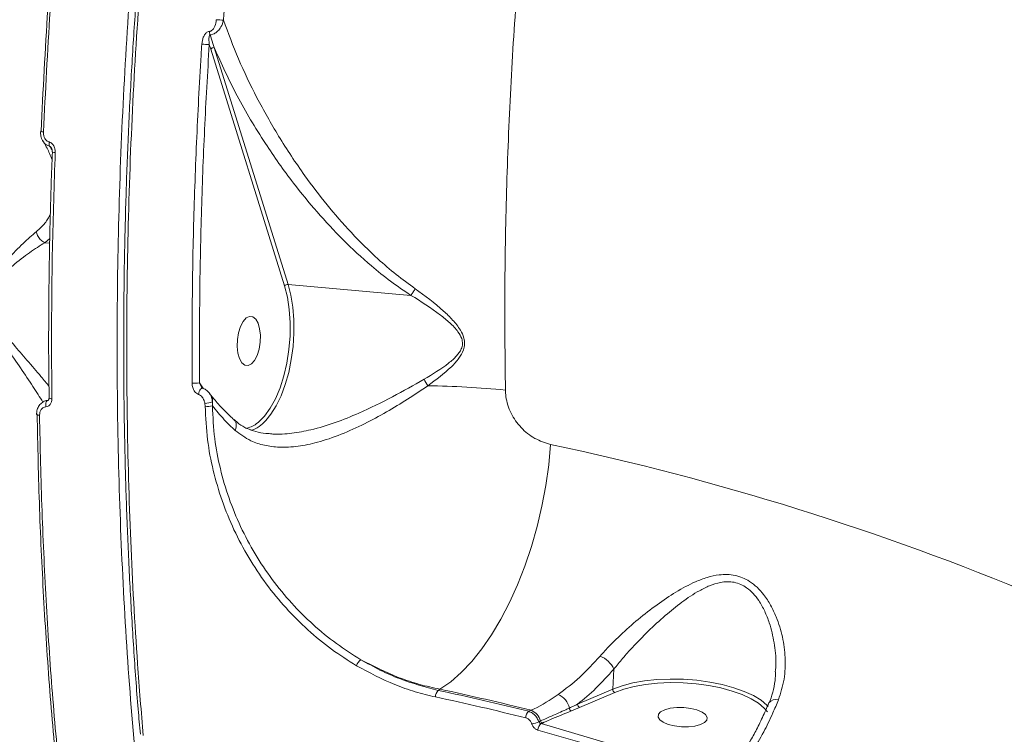
# Model space of a CAD drawing. Units: millimetres. Extents: x -2615 to 9522, y -2070 to 5229.
# Drawn here: x 3883 to 4062, y 3112 to 3242 of the extents above; entities that cross this region are included whole.
import ezdxf

# ---------------------------------------------------------------- set-up
doc = ezdxf.new("R2010")
doc.units = ezdxf.units.MM
doc.layers.add('Осн', color=7, linetype='Continuous', lineweight=100)
doc.styles.add('style1', font='arial.ttf', dxfattribs={"width": 0.8})
doc.dimstyles.new('1-50', dxfattribs={"dimtxt": 400, "dimasz": 200, "dimexe": 100, "dimexo": 0, "dimgap": 200, "dimtad": 1, "dimtxsty": 'style1', "dimcen": 200, "dimclrd": 7, "dimclre": 7, "dimclrt": 7, "dimadec": 1, "dimazin": 2, "dimtfac": 1, "dimtmove": 0, "dimatfit": 2, "dimfxl": 0, "dimlwd": 25, "dimlwe": 18, "dimarcsym": 0})

# ---------------------------------------------------------------- blocks, each defined once
blk = doc.blocks.new('*D256')
at = {"layer": 'Defpoints', "color": 0, "transparency": 16777216}
for p in [(-15.64, 3660.44), (4027.67, 3660.44), (573.73, 601.73)]:
    blk.add_point(p, dxfattribs=at)
at = {"layer": 'Осн', "color": 7, "lineweight": 18, "transparency": 16777216}
for p, q in [((4027.67, 3660.44), (-115.64, 3660.44)), ((573.73, 601.73), (-115.64, 601.73))]:
    blk.add_line(p, q, dxfattribs=at)
at = {"layer": 'Осн', "color": 7, "lineweight": 25, "transparency": 16777216}
blk.add_line((-15.64, 801.73), (-15.64, 3460.44), dxfattribs=at)
at = {"layer": 'Осн', "color": 7, "transparency": 16777216}
for points in [[(-48.98, 3460.44), (17.69, 3460.44), (-15.64, 3660.44)], [(-48.98, 801.73), (17.69, 801.73), (-15.64, 601.73)]]:
    blk.add_solid(points, dxfattribs=at)
at = {"layer": 'Осн', "color": 7, "transparency": 16777216, "insert": (-420.01, 2008.35), "char_height": 400, "attachment_point": 5, "rotation": 90, "style": 'style1'}
blk.add_mtext('3050', dxfattribs=at)

msp = doc.modelspace()

# ---------------------------------------------------------------- linework, layer by layer
at = {"color": 7, "linetype": 'Continuous', "lineweight": 15}
for p, q in [((3917.63, 3237.744), (3917.897, 3236.885)), ((3917.897, 3236.885), (3931.331, 3193.805)), ((3931.975, 3194.081), (3918.541, 3237.161)), ((3887.708, 3201.652), (3888.609, 3202.416)), ((3887.708, 3201.652), (3888.588, 3201.573)), ((3954.316, 3192.075), (3931.975, 3194.081)), ((3916.609, 3175.098), (3915.856, 3176.186)), ((3916.354, 3175.203), (3916.402, 3175.196)), ((3888.474, 3173.423), (3888.475, 3173.429)), ((3916.834, 3172.4), (3916.884, 3171.894)), ((3918.197, 3171.973), (3918.214, 3172.691)), ((3991.262, 3124.076), (3991.073, 3120.436)), ((3959.308, 3120.204), (3959.617, 3120.416)), ((3991.073, 3120.436), (3984.664, 3117.677)), ((3985.025, 3117.077), (3991.435, 3119.835)), ((3976.185, 3116.578), (3975.762, 3116.393)), ((3983.523, 3116.457), (3985.025, 3117.077)), ((3977.912, 3114.645), (3977.584, 3114.503)), ((3978.011, 3114.162), (3978.244, 3114.261)), ((4010.842, 3104.474), (3978.011, 3114.162))]:
    msp.add_line(p, q, dxfattribs=at)
at = {"color": 7, "linetype": 'Continuous', "lineweight": 15, "flags": 128}
for points in [[(3886.928, 3221.923), (3886.929, 3221.928), (3886.955, 3221.943), (3887.015, 3221.956)], [(3931.331, 3193.805), (3931.844, 3191.761), (3932.186, 3189.524), (3932.35, 3187.148), (3932.333, 3184.692), (3932.134, 3182.213), (3931.759, 3179.773), (3931.216, 3177.43), (3930.519, 3175.24), (3929.684, 3173.257), (3928.732, 3171.528), (3927.685, 3170.096), (3926.569, 3168.994), (3926.176, 3168.698)], [(3927.929, 3169.306), (3928.85, 3170.444), (3929.825, 3172.008), (3930.701, 3173.827), (3931.459, 3175.862), (3932.083, 3178.067), (3932.559, 3180.396), (3932.876, 3182.797), (3933.028, 3185.219), (3933.012, 3187.61), (3932.828, 3189.916), (3932.48, 3192.089), (3931.975, 3194.081)], [(3925.544, 3188.188), (3924.952, 3188.258), (3924.35, 3187.967), (3923.787, 3187.336), (3923.307, 3186.419), (3922.95, 3185.288), (3922.745, 3184.036), (3922.708, 3182.764), (3922.842, 3181.575), (3923.137, 3180.566), (3923.568, 3179.818), (3924.101, 3179.391), (3924.693, 3179.321), (3925.295, 3179.613), (3925.858, 3180.244), (3926.338, 3181.161), (3926.695, 3182.292), (3926.9, 3183.544), (3926.937, 3184.816), (3926.803, 3186.004), (3926.508, 3187.014), (3926.077, 3187.762), (3925.544, 3188.188)], [(3915.65, 3174.069), (3915.709, 3174.344), (3915.802, 3174.611), (3915.921, 3174.847), (3916.057, 3175.033), (3916.199, 3175.155), (3916.335, 3175.203), (3916.354, 3175.203)], [(3889.003, 3173.261), (3888.84, 3173.28), (3888.701, 3173.305), (3888.592, 3173.335), (3888.517, 3173.368), (3888.479, 3173.404), (3888.474, 3173.423)], [(3887.889, 3171.792), (3887.867, 3172.034), (3887.874, 3172.272), (3887.91, 3172.492), (3887.972, 3172.681), (3888.057, 3172.828), (3888.16, 3172.925), (3888.274, 3172.966), (3888.277, 3172.966)], [(3886.213, 3170.441), (3886.214, 3170.45), (3886.222, 3170.467)], [(3979.756, 3164.951), (3979.406, 3161.231), (3978.874, 3157.479), (3978.165, 3153.729), (3977.287, 3150.015), (3976.247, 3146.371), (3975.054, 3142.831), (3973.719, 3139.426), (3972.255, 3136.188), (3970.674, 3133.147), (3968.992, 3130.329), (3967.224, 3127.761), (3965.385, 3125.466), (3963.493, 3123.465), (3961.564, 3121.777), (3959.617, 3120.416)], [(4019.329, 3117.25), (4019.106, 3117.492), (4018.038, 3118.396), (4016.659, 3119.242), (4014.999, 3120.013), (4013.092, 3120.691), (4010.982, 3121.262), (4008.715, 3121.713), (4006.34, 3122.033), (4003.909, 3122.217), (4001.476, 3122.26), (3999.093, 3122.162), (3996.814, 3121.923), (3994.687, 3121.55), (3992.759, 3121.051), (3991.073, 3120.436)], [(3991.435, 3119.835), (3993.07, 3120.431), (3994.939, 3120.915), (3997.001, 3121.277), (3999.212, 3121.508), (4001.522, 3121.604), (4003.882, 3121.563), (4006.239, 3121.384), (4008.542, 3121.073), (4010.741, 3120.636), (4012.787, 3120.083), (4014.635, 3119.425), (4016.246, 3118.678), (4017.583, 3117.857), (4018.618, 3116.98), (4019.191, 3116.284)], [(4001.163, 3114.006), (4000.236, 3114.391), (3999.597, 3114.852), (3999.295, 3115.351), (3999.355, 3115.848), (3999.774, 3116.302), (4000.515, 3116.677), (4001.521, 3116.942), (4002.709, 3117.076), (4003.982, 3117.068), (4005.239, 3116.918), (4006.376, 3116.639), (4007.302, 3116.253), (4007.942, 3115.792), (4008.244, 3115.293), (4008.183, 3114.797), (4007.765, 3114.342), (4007.023, 3113.968), (4006.017, 3113.703), (4004.83, 3113.569), (4003.556, 3113.577), (4002.3, 3113.727), (4001.163, 3114.006)]]:
    msp.add_lwpolyline(points, dxfattribs=at)
at = {"color": 7, "linetype": 'Continuous', "lineweight": 15}
for centre, radius, start, end in [((3920.675, 3261.36), 19.194, 264.72419, 268.64371), ((3919.486, 3240.2), 1.844, 182.60497, 202.52699), ((3917.644, 3252.099), 14.355, 264.53642, 269.94476), ((3918.474, 3236.429), 0.735, 84.75135, 141.63943), ((3887.42, 3223.078), 1.255, 246.92266, 271.62712), ((3889.706, 3219.715), 1.237, 166.91698, 203.60368), ((3889.538, 3219.128), 1.051, 243.71841, 273.42051), ((3931.908, 3193.349), 0.735, 84.74118, 141.64063), ((3914.937, 3180.137), 4.056, 263.75153, 283.09411), ((3965.867, 3181.485), 10.275, 207.03003, 214.63355), ((3954.162, 2991.236), 184.439, 84.59945, 88.99005), ((3916.673, 3172.992), 1.57, 348.96297, 36.416), ((3916.002, 3179.771), 7.417, 276.44465, 287.34889), ((3917.289, 3176.07), 4.196, 264.45817, 282.49697), ((3886.659, 3170.939), 0.669, 228.25291, 277.21547), ((3923.512, 3172.311), 4.489, 278.8973, 306.40495), ((3923.115, 3173.499), 6.384, 289.02861, 318.94817), ((3877.001, 2679.952), 495.765, 56.57137, 78.03786), ((3946.622, 3123.941), 2.315, 127.38513, 161.27176), ((3986.942, 3122.012), 4.788, 25.53529, 67.70791), ((3960.349, 3119.056), 1.549, 132.19272, 182.15971), ((3863.327, 2668.312), 461.972, 75.91382, 78.00862), ((3863.582, 2668.144), 462.355, 75.90433, 78.01194), ((3991.695, 3120.401), 0.623, 176.77142, 245.32313), ((3863.047, 2668.168), 460.886, 75.91376, 78.00881), ((3979.694, 3116.157), 3.576, 13.35768, 66.68153), ((4020.752, 3116.964), 1.582, 73.17323, 143.43684), ((3976.784, 3115.206), 1.566, 130.72142, 180.39539), ((3975.086, 3113.858), 2.933, 15.54719, 67.98948), ((3983.797, 3117.018), 0.625, 183.18304, 243.95734), ((3985.285, 3117.642), 0.623, 176.7558, 245.31703), ((3974.566, 3121.237), 7.38, 283.97632, 294.14232), ((3979.052, 3112.928), 1.614, 130.16241, 178.60579), ((3978.481, 3114.803), 0.591, 195.54544, 246.34371)]:
    msp.add_arc(centre, radius, start, end, dxfattribs=at)
for points, knots in [([(4097.931, 3658.958), (4095.773, 3658.215), (4089.914, 3656.199), (4080.358, 3651.829), (4069.304, 3645.524), (4058.326, 3637.936), (4047.475, 3629.126), (4036.801, 3619.124), (4026.34, 3607.955), (4016.113, 3595.613), (4006.133, 3582.141), (3996.429, 3567.592), (3987.045, 3552.035), (3978.025, 3535.54), (3969.401, 3518.152), (3961.196, 3499.881), (3953.415, 3480.775), (3946.078, 3460.901), (3939.219, 3440.352), (3932.87, 3419.224), (3927.128, 3397.843), (3921.989, 3376.258), (3917.427, 3354.53), (3913.387, 3332.453), (3909.884, 3310.123), (3906.936, 3287.636), (3904.525, 3264.769), (3902.692, 3241.548), (3901.455, 3218.015), (3900.835, 3194.532), (3900.835, 3171.206), (3901.454, 3148.149), (3902.698, 3125.433), (3904.576, 3103.105), (3907.072, 3081.193), (3910.175, 3059.763), (3913.864, 3038.909), (3918.137, 3018.748), (3922.632, 3000.538), (3925.897, 2989.366), (3927.355, 2984.379)], [0, 0, 0, 0, 0.0156523, 0.0424896, 0.0694116, 0.0963766, 0.1233416, 0.1502635, 0.1771008, 0.2039382, 0.2308602, 0.2578251, 0.2847902, 0.3117121, 0.3385495, 0.3653869, 0.3923088, 0.4192738, 0.4462388, 0.4731606, 0.499998, 0.5258463, 0.5517701, 0.5777323, 0.6036945, 0.6296183, 0.6554665, 0.682304, 0.7092259, 0.736191, 0.7631561, 0.7900781, 0.8169155, 0.8437529, 0.8706749, 0.89764, 0.9246051, 0.9515271, 0.9783645, 1, 1, 1, 1]), ([(3905.092, 3112.206), (3904.957, 3113.721), (3904.495, 3118.893), (3903.862, 3127.826), (3903.19, 3138.974), (3902.677, 3150.173), (3902.312, 3161.394), (3902.098, 3172.64), (3902.033, 3183.913), (3902.118, 3195.218), (3902.352, 3206.56), (3902.735, 3217.94), (3903.267, 3229.361), (3903.949, 3240.827), (3904.781, 3252.343), (3905.763, 3263.898), (3906.891, 3275.453), (3908.162, 3286.961), (3909.571, 3298.39), (3911.119, 3309.735), (3912.805, 3321.001), (3914.63, 3332.193), (3916.593, 3343.314), (3918.696, 3354.367), (3920.938, 3365.355), (3923.321, 3376.282), (3925.846, 3387.15), (3928.513, 3397.957), (3931.314, 3408.676), (3934.238, 3419.261), (3937.277, 3429.676), (3940.425, 3439.907), (3943.684, 3449.961), (3947.055, 3459.842), (3950.539, 3469.553), (3954.136, 3479.099), (3957.849, 3488.48), (3961.676, 3497.699), (3965.622, 3506.76), (3969.685, 3515.663), (3973.86, 3524.392), (3978.128, 3532.913), (3982.476, 3541.19), (3986.894, 3549.209), (3991.383, 3556.973), (3995.945, 3564.485), (4000.581, 3571.748), (4005.292, 3578.765), (4010.08, 3585.538), (4014.947, 3592.068), (4019.892, 3598.357), (4024.92, 3604.406), (4030.022, 3610.207), (4035.184, 3615.743), (4040.383, 3620.987), (4045.608, 3625.928), (4050.856, 3630.563), (4056.129, 3634.895), (4061.429, 3638.927), (4066.757, 3642.661), (4072.115, 3646.096), (4077.504, 3649.235), (4082.925, 3652.075), (4088.38, 3654.628), (4093.865, 3656.848), (4097.651, 3658.255), (4099.606, 3658.832), (4099.723, 3658.867)], [0, 0, 0, 0, 0.0065878, 0.0224913, 0.0383993, 0.0542287, 0.069985, 0.0856863, 0.1013503, 0.1169949, 0.1326383, 0.1482947, 0.1639795, 0.1797105, 0.1955056, 0.2113827, 0.2272951, 0.2431496, 0.2589256, 0.2746411, 0.2903142, 0.3059628, 0.3216049, 0.3372565, 0.3529313, 0.3686471, 0.3844217, 0.4002731, 0.416189, 0.4320784, 0.4478787, 0.4636135, 0.4793006, 0.4949582, 0.5106039, 0.5262556, 0.5419254, 0.557631, 0.5733905, 0.5892215, 0.6051328, 0.6210424, 0.6368727, 0.6526324, 0.6683392, 0.6840111, 0.6996658, 0.7153215, 0.7309914, 0.7466918, 0.7624402, 0.7782543, 0.7941517, 0.8100689, 0.8259312, 0.8417159, 0.8574406, 0.873123, 0.8887803, 0.9044299, 0.9200877, 0.9357663, 0.9514829, 0.9672545, 0.9830983, 0.9989902, 1, 1, 1, 1]), ([(3905.608, 3111.965), (3905.254, 3116.307), (3904.301, 3128.003), (3903.247, 3147.374), (3902.598, 3170.084), (3902.563, 3193.251), (3903.159, 3216.806), (3904.401, 3240.677), (3906.261, 3264.337), (3908.719, 3287.71), (3911.741, 3310.728), (3915.375, 3333.767), (3919.637, 3356.744), (3924.526, 3379.576), (3929.934, 3401.763), (3935.831, 3423.241), (3942.175, 3443.968), (3949.071, 3464.28), (3956.518, 3484.089), (3964.502, 3503.31), (3972.849, 3521.521), (3981.52, 3538.683), (3990.472, 3554.782), (3999.852, 3570.078), (4009.644, 3584.485), (4019.824, 3597.927), (4030.168, 3610.11), (4040.636, 3621.02), (4051.186, 3630.677), (4061.993, 3639.23), (4073.026, 3646.623), (4084.254, 3652.719), (4093.271, 3656.733), (4098.531, 3658.332), (4100.028, 3658.786)], [0, 0, 0, 0, 0.0187731, 0.0505764, 0.082404, 0.1142072, 0.1469342, 0.1796878, 0.2124148, 0.244218, 0.2760457, 0.3078488, 0.3405758, 0.3733293, 0.4060564, 0.4378594, 0.4696872, 0.5014902, 0.5342172, 0.5669708, 0.5996978, 0.631501, 0.6633286, 0.6951317, 0.7278587, 0.7606123, 0.7933392, 0.8251423, 0.85697, 0.8887731, 0.9215001, 0.9542536, 0.9869806, 1, 1, 1, 1]), ([(3971.521, 3174.856), (3971.458, 3181.05), (3971.333, 3193.445), (3971.704, 3212.188), (3972.482, 3230.979), (3973.722, 3250.039), (3975.437, 3269.326), (3977.642, 3288.795), (3980.304, 3308.132), (3983.522, 3327.92), (3987.354, 3348.097), (3991.843, 3368.587), (3996.849, 3388.697), (4002.346, 3408.333), (4008.309, 3427.402), (4014.717, 3445.819), (4021.565, 3463.54), (4028.831, 3480.553), (4036.496, 3496.83), (4044.522, 3512.297), (4052.873, 3526.879), (4061.517, 3540.51), (4070.446, 3553.152), (4079.637, 3564.805), (4089.067, 3575.451), (4098.689, 3585.043), (4108.461, 3593.533), (4118.536, 3601.02), (4128.899, 3607.401), (4139.524, 3612.605), (4150.199, 3616.509), (4160.885, 3619.049), (4171.552, 3620.345), (4178.594, 3620.069), (4182.113, 3619.931)], [0, 0, 0, 0, 0.0277665, 0.0555663, 0.0833659, 0.1111324, 0.1400374, 0.1689802, 0.1979227, 0.2268277, 0.2586374, 0.2905482, 0.32251, 0.3544717, 0.386382, 0.4181913, 0.4498955, 0.4817, 0.5135556, 0.5454111, 0.5772152, 0.6089191, 0.6405475, 0.6722759, 0.7040553, 0.7358344, 0.7675626, 0.799191, 0.8325939, 0.8660265, 0.8994294, 0.932943, 0.9664864, 1, 1, 1, 1]), ([(3998.681, 3592.719), (3996.249, 3590.414), (3990.576, 3585.038), (3981.872, 3575.348), (3972.584, 3563.906), (3963.558, 3551.448), (3954.805, 3538.02), (3946.339, 3523.651), (3938.18, 3508.399), (3930.366, 3492.335), (3922.934, 3475.533), (3915.909, 3458.035), (3909.31, 3439.855), (3903.14, 3421.039), (3897.415, 3401.652), (3892.16, 3381.788), (3887.4, 3361.536), (3883.15, 3340.948), (3879.43, 3320.049), (3876.234, 3298.88), (3873.568, 3277.52), (3871.444, 3256.069), (3869.871, 3234.626), (3868.856, 3213.24), (3868.415, 3191.949), (3868.535, 3170.786), (3869.212, 3149.833), (3870.44, 3129.186), (3872.211, 3108.938), (3874.363, 3090.636), (3876.727, 3074.175), (3878.431, 3064.437), (3879.283, 3059.569)], [0, 0, 0, 0, 0.025624, 0.0597587, 0.0938385, 0.1278113, 0.1617851, 0.195866, 0.2300013, 0.2641369, 0.298218, 0.332192, 0.3661898, 0.4002946, 0.4344536, 0.4686129, 0.5027179, 0.5367161, 0.570769, 0.6049287, 0.6391429, 0.6733574, 0.7075177, 0.741571, 0.775708, 0.8099518, 0.8442501, 0.8785488, 0.9127932, 0.9469307, 0.9734653, 1, 1, 1, 1]), ([(3920.221, 3242.171), (3920.657, 3248.058), (3921.53, 3259.831), (3923.289, 3277.501), (3925.35, 3295.162), (3927.023, 3306.88), (3927.859, 3312.738)], [0, 0, 0, 0, 0.2490999, 0.4982004, 0.7491, 1, 1, 1, 1]), ([(3895.184, 3310.137), (3894.2, 3302.877), (3892.234, 3288.356), (3889.954, 3266.331), (3888.132, 3244.174), (3887.387, 3229.362), (3887.015, 3221.956)], [0, 0, 0, 0, 0.2485962, 0.4971933, 0.7485971, 1, 1, 1, 1]), ([(3887.456, 3221.823), (3887.824, 3229.162), (3888.559, 3243.841), (3890.367, 3265.965), (3892.65, 3288.124), (3894.641, 3302.842), (3895.636, 3310.201)], [0, 0, 0, 0, 0.2485967, 0.4971934, 0.7485968, 1, 1, 1, 1]), ([(3918.91, 3242.247), (3918.853, 3241.843), (3918.768, 3241.244), (3918.412, 3240.592), (3918.103, 3240.273), (3917.835, 3240.14), (3917.689, 3240.122), (3917.644, 3240.117)], [0, 0, 0, 0, 0.4385412, 0.648683, 0.819255, 0.9451901, 1, 1, 1, 1]), ([(3917.783, 3239.494), (3917.858, 3239.501), (3918.1, 3239.524), (3918.553, 3239.683), (3919.117, 3240.073), (3919.71, 3240.775), (3920.066, 3241.526), (3920.19, 3242.041), (3920.221, 3242.171)], [0, 0, 0, 0, 0.0635638, 0.2059286, 0.3867504, 0.5938459, 0.8977508, 1, 1, 1, 1]), ([(3955.12, 3193.297), (3953.945, 3194.146), (3951.595, 3195.844), (3947.672, 3199.242), (3943.407, 3203.459), (3938.993, 3208.549), (3934.528, 3214.416), (3930.225, 3220.925), (3926.222, 3228.047), (3922.834, 3235.104), (3921.092, 3239.817), (3920.221, 3242.171)], [0, 0, 0, 0, 0.0661303, 0.1323025, 0.2383352, 0.3447315, 0.4509769, 0.5939566, 0.7292236, 0.8647217, 1, 1, 1, 1]), ([(3917.644, 3240.117), (3917.595, 3240.11), (3917.439, 3240.09), (3917.153, 3239.943), (3916.814, 3239.591), (3916.429, 3238.882), (3916.337, 3238.235), (3916.277, 3237.81)], [0, 0, 0, 0, 0.0555304, 0.1783876, 0.3495302, 0.5728958, 1, 1, 1, 1]), ([(3916.277, 3237.81), (3916.236, 3237.145), (3916.027, 3233.823), (3915.536, 3225.181), (3914.961, 3211.9), (3914.5, 3194.624), (3914.497, 3182.733), (3914.496, 3176.105)], [0, 0, 0, 0, 0.0321579, 0.1607927, 0.4182839, 0.6757758, 1, 1, 1, 1]), ([(3917.63, 3237.744), (3917.596, 3238.053), (3917.546, 3238.511), (3917.578, 3239.05), (3917.638, 3239.319), (3917.71, 3239.46), (3917.768, 3239.487), (3917.783, 3239.494)], [0, 0, 0, 0, 0.4939011, 0.7308141, 0.8854481, 0.9700975, 1, 1, 1, 1]), ([(3918.541, 3237.161), (3918.456, 3237.418), (3918.201, 3238.195), (3917.95, 3238.974), (3917.783, 3239.494)], [0, 0, 0, 0, 0.3320221, 1, 1, 1, 1]), ([(3915.856, 3176.186), (3915.85, 3181.268), (3915.836, 3191.432), (3916.163, 3206.801), (3916.722, 3222.242), (3917.328, 3232.577), (3917.63, 3237.744)], [0, 0, 0, 0, 0.2493142, 0.4986293, 0.7493143, 1, 1, 1, 1]), ([(3918.541, 3237.161), (3919.862, 3234.235), (3922.504, 3228.386), (3927.44, 3220.131), (3932.413, 3213.084), (3937.183, 3207.236), (3941.887, 3202.169), (3946.422, 3197.976), (3950.586, 3194.602), (3953.073, 3192.918), (3954.316, 3192.075)], [0, 0, 0, 0, 0.180142, 0.3602676, 0.5134821, 0.6278146, 0.742322, 0.8564277, 0.9282342, 1, 1, 1, 1]), ([(3887.379, 3220.158), (3887.287, 3220.315), (3887.05, 3220.718), (3886.909, 3221.343), (3886.947, 3221.776), (3886.96, 3221.921)], [0, 0, 0, 0, 0.2961462, 0.7626195, 1, 1, 1, 1]), ([(3888.501, 3219.996), (3888.375, 3220.043), (3888.125, 3220.137), (3887.818, 3220.453), (3887.585, 3220.876), (3887.46, 3221.352), (3887.457, 3221.68), (3887.456, 3221.823)], [0, 0, 0, 0, 0.188901, 0.3774191, 0.579193, 0.8164499, 1, 1, 1, 1]), ([(3889.037, 3216.757), (3888.888, 3217.141), (3888.497, 3218.151), (3887.917, 3219.296), (3887.415, 3220.064), (3887.361, 3220.147)], [0, 0, 0, 0, 0.3530768, 0.9301204, 1, 1, 1, 1]), ([(3887.378, 3220.158), (3887.418, 3220.08), (3887.56, 3219.804), (3887.964, 3219.445), (3888.368, 3219.296), (3888.572, 3219.22)], [0, 0, 0, 0, 0.1612222, 0.5751885, 1, 1, 1, 1]), ([(3889.6, 3218.079), (3889.599, 3218.228), (3889.594, 3218.573), (3889.457, 3219.075), (3889.209, 3219.518), (3888.89, 3219.849), (3888.631, 3219.947), (3888.501, 3219.996)], [0, 0, 0, 0, 0.1825428, 0.4237815, 0.6274502, 0.8134121, 1, 1, 1, 1]), ([(3888.493, 3173.43), (3888.469, 3175), (3888.388, 3180.342), (3888.404, 3189.503), (3888.549, 3200.889), (3888.778, 3210.452), (3889.012, 3216.223), (3889.092, 3218.187)], [0, 0, 0, 0, 0.1061514, 0.3611266, 0.6154998, 0.869086, 1, 1, 1, 1]), ([(3888.572, 3219.22), (3888.628, 3219.139), (3888.782, 3218.913), (3888.934, 3218.689), (3889.031, 3218.546)], [0, 0, 0, 0, 0.360957, 1, 1, 1, 1]), ([(3888.572, 3219.22), (3888.602, 3219.207), (3888.653, 3219.185), (3888.754, 3219.105), (3888.83, 3219.025), (3888.872, 3218.957), (3888.879, 3218.945)], [0, 0, 0, 0, 0.23257, 0.4035091, 0.900718, 1, 1, 1, 1]), ([(3889.06, 3218.186), (3889.066, 3218.243), (3889.081, 3218.417), (3889.019, 3218.67), (3888.936, 3218.871), (3888.887, 3218.934), (3888.878, 3218.945)], [0, 0, 0, 0, 0.2127623, 0.6472523, 0.9353477, 1, 1, 1, 1]), ([(3889.003, 3173.261), (3888.995, 3173.916), (3888.957, 3177.189), (3888.91, 3186.256), (3889.019, 3200.527), (3889.407, 3212.225), (3889.6, 3218.079)], [0, 0, 0, 0, 0.044141, 0.2207136, 0.6100134, 1, 1, 1, 1]), ([(3888.723, 3206.832), (3888.582, 3206.557), (3888.157, 3205.724), (3887.281, 3204.685), (3886.473, 3203.962), (3886.176, 3203.697)], [0, 0, 0, 0, 0.2381822, 0.720174, 1, 1, 1, 1]), ([(3886.176, 3203.697), (3885.396, 3203.012), (3883.817, 3201.626), (3881.287, 3199.102), (3879.352, 3196.811), (3878.163, 3194.977), (3877.441, 3193.421), (3877.063, 3191.646), (3877.202, 3189.644), (3877.875, 3187.643), (3879.178, 3185.051), (3881.072, 3182.108), (3883.389, 3178.719), (3885.596, 3175.477), (3886.777, 3173.577), (3887.355, 3172.648)], [0, 0, 0, 0, 0.1219066, 0.2465973, 0.3298055, 0.3720104, 0.4152149, 0.4534544, 0.492076, 0.5402236, 0.5864718, 0.683884, 0.7835304, 0.8941434, 1, 1, 1, 1]), ([(3886.176, 3203.697), (3886.185, 3203.649), (3886.241, 3203.338), (3886.466, 3202.77), (3886.986, 3202.086), (3887.46, 3201.799), (3887.696, 3201.655)], [0, 0, 0, 0, 0.0562115, 0.3685259, 0.6842551, 1, 1, 1, 1]), ([(3888.465, 3175.528), (3887.993, 3176.104), (3886.802, 3177.56), (3884.578, 3180.159), (3881.992, 3183.114), (3879.941, 3185.719), (3878.5, 3188.008), (3877.789, 3189.677), (3877.649, 3190.906), (3877.71, 3191.937), (3878.02, 3193.073), (3878.8, 3194.392), (3880.106, 3195.936), (3882.219, 3197.857), (3884.983, 3199.942), (3886.825, 3201.14), (3887.696, 3201.655), (3887.696, 3201.655)], [0, 0, 0, 0, 0.0776991, 0.1963067, 0.2994941, 0.4023897, 0.4489321, 0.4954574, 0.5259258, 0.5315286, 0.5675962, 0.6100718, 0.6528356, 0.7391902, 0.8695344, 0.999869, 1, 1, 1, 1]), ([(3887.696, 3201.655), (3887.698, 3201.655), (3887.7, 3201.654), (3887.704, 3201.653), (3887.707, 3201.653), (3887.708, 3201.652)], [0, 0, 0, 0, 0.2974968, 0.7022987, 1, 1, 1, 1]), ([(3954.326, 3192.078), (3954.44, 3192.252), (3954.65, 3192.574), (3954.945, 3193.028), (3955.096, 3193.26), (3955.12, 3193.297)], [0, 0, 0, 0, 0.4994996, 0.9205593, 1, 1, 1, 1]), ([(3957.413, 3175.646), (3958.9, 3176.742), (3960.958, 3178.259), (3963.046, 3180.507), (3963.893, 3181.91), (3964.166, 3183.207), (3963.996, 3184.482), (3963.248, 3186.004), (3961.954, 3187.631), (3959.275, 3190.233), (3956.884, 3191.996), (3955.12, 3193.297)], [0, 0, 0, 0, 0.2311131, 0.3196658, 0.3914013, 0.4366908, 0.4822193, 0.5456606, 0.639711, 0.7342305, 1, 1, 1, 1]), ([(3954.316, 3192.075), (3954.318, 3192.075), (3954.321, 3192.075), (3954.325, 3192.076), (3954.326, 3192.077), (3954.326, 3192.078)], [0, 0, 0, 0, 0.3887203, 0.7876248, 1, 1, 1, 1]), ([(3954.326, 3192.078), (3954.329, 3192.077), (3956.188, 3190.992), (3958.609, 3189.394), (3961.427, 3187.131), (3962.778, 3185.718), (3963.59, 3184.381), (3963.779, 3183.248), (3963.478, 3182.106), (3962.575, 3180.912), (3960.373, 3178.998), (3958.256, 3177.735), (3956.714, 3176.816)], [0, 0, 0, 0, 0.0003165, 0.2742209, 0.3691409, 0.4635449, 0.5235464, 0.564866, 0.6061812, 0.6747254, 0.7630161, 1, 1, 1, 1]), ([(3914.496, 3176.105), (3914.498, 3176.035), (3914.508, 3175.699), (3914.629, 3175.149), (3914.927, 3174.593), (3915.273, 3174.227), (3915.524, 3174.121), (3915.65, 3174.069)], [0, 0, 0, 0, 0.0843412, 0.40266, 0.6518331, 0.8254863, 1, 1, 1, 1]), ([(3916.233, 3175.367), (3916.177, 3175.454), (3916.03, 3175.683), (3915.924, 3175.961), (3915.868, 3176.147), (3915.856, 3176.186)], [0, 0, 0, 0, 0.3228684, 0.8555182, 1, 1, 1, 1]), ([(3916.231, 3175.366), (3916.233, 3175.362), (3916.256, 3175.321), (3916.304, 3175.271), (3916.362, 3175.218), (3916.397, 3175.198), (3916.4, 3175.197), (3916.402, 3175.196)], [0, 0, 0, 0, 0.033725, 0.3712396, 0.5890163, 0.8247439, 1, 1, 1, 1]), ([(3916.4, 3175.195), (3916.403, 3175.194), (3916.633, 3175.163), (3917.05, 3174.895), (3917.452, 3174.589), (3917.592, 3174.359), (3917.602, 3174.342)], [0, 0, 0, 0, 0.0079768, 0.4698269, 0.9597395, 1, 1, 1, 1]), ([(3922.343, 3167.508), (3923.251, 3166.817), (3924.844, 3165.602), (3927.654, 3164.735), (3930.535, 3164.371), (3933.778, 3164.557), (3937.552, 3165.327), (3941.631, 3166.716), (3945.842, 3168.634), (3949.883, 3170.833), (3953.737, 3173.179), (3956.189, 3174.824), (3957.413, 3175.646)], [0, 0, 0, 0, 0.1044902, 0.1833866, 0.2623378, 0.3558376, 0.4494208, 0.563192, 0.6770795, 0.7845066, 0.8924064, 1, 1, 1, 1]), ([(3956.714, 3176.816), (3954.826, 3175.744), (3951, 3173.572), (3945.537, 3170.877), (3940.539, 3168.865), (3936.437, 3167.613), (3932.636, 3166.943), (3930.01, 3166.734), (3928.63, 3166.916), (3928.338, 3166.955)], [0, 0, 0, 0, 0.2113884, 0.4282207, 0.5756747, 0.7264505, 0.84537, 0.9672397, 1, 1, 1, 1]), ([(3887.889, 3171.792), (3888.038, 3171.824), (3888.345, 3171.888), (3888.711, 3172.226), (3888.961, 3172.698), (3888.989, 3173.074), (3889.003, 3173.261)], [0, 0, 0, 0, 0.2338864, 0.4824749, 0.7413465, 1, 1, 1, 1]), ([(3888.278, 3172.969), (3888.289, 3172.969), (3888.308, 3172.967), (3888.387, 3173.047), (3888.46, 3173.204), (3888.469, 3173.35), (3888.473, 3173.424)], [0, 0, 0, 0, 0.3267407, 0.5653916, 0.777817, 1, 1, 1, 1]), ([(3915.65, 3174.069), (3915.781, 3174.014), (3916.042, 3173.904), (3916.405, 3173.518), (3916.691, 3173.008), (3916.789, 3172.593), (3916.834, 3172.4)], [0, 0, 0, 0, 0.2096667, 0.4181513, 0.7298615, 1, 1, 1, 1]), ([(3918.214, 3172.691), (3918.171, 3172.962), (3918.077, 3173.557), (3917.83, 3174.134), (3917.609, 3174.344), (3917.608, 3174.345)], [0, 0, 0, 0, 0.4542587, 0.9978388, 1, 1, 1, 1]), ([(3917.68, 3174.211), (3917.726, 3174.146), (3917.791, 3174.053), (3917.868, 3173.959), (3917.891, 3173.931)], [0, 0, 0, 0, 0.7007555, 1, 1, 1, 1]), ([(3917.942, 3173.927), (3917.998, 3173.853), (3918.525, 3173.16), (3919.716, 3171.821), (3921.101, 3170.368), (3922.023, 3169.551), (3922.228, 3169.369)], [0, 0, 0, 0, 0.0498761, 0.4646918, 0.8812022, 1, 1, 1, 1]), ([(3979.756, 3164.951), (3978.776, 3165.255), (3976.839, 3165.858), (3974.31, 3167.896), (3972.44, 3170.544), (3971.625, 3173.023), (3971.543, 3174.458), (3971.521, 3174.856)], [0, 0, 0, 0, 0.2385276, 0.4713362, 0.6968072, 0.9159931, 1, 1, 1, 1]), ([(3886.224, 3170.441), (3886.22, 3170.492), (3886.193, 3170.855), (3886.354, 3171.493), (3886.777, 3172.234), (3887.398, 3172.731), (3887.975, 3172.976), (3888.315, 3172.948), (3888.397, 3172.942)], [0, 0, 0, 0, 0.0404567, 0.287487, 0.5098775, 0.723523, 0.9332171, 1, 1, 1, 1]), ([(3886.743, 3170.276), (3886.757, 3170.469), (3886.785, 3170.856), (3887.043, 3171.342), (3887.42, 3171.693), (3887.737, 3171.76), (3887.889, 3171.792)], [0, 0, 0, 0, 0.2583625, 0.5167604, 0.7678035, 1, 1, 1, 1]), ([(3916.884, 3171.894), (3916.982, 3169.861), (3917.171, 3165.95), (3918.276, 3160.193), (3919.88, 3154.705), (3922.046, 3149.386), (3924.748, 3144.314), (3927.929, 3139.542), (3931.536, 3135.128), (3935.533, 3131.153), (3939.828, 3127.597), (3942.897, 3125.654), (3944.429, 3124.685)], [0, 0, 0, 0, 0.1070822, 0.2059731, 0.3051832, 0.4040769, 0.5033361, 0.6029163, 0.7021792, 0.8013476, 0.9008329, 1, 1, 1, 1]), ([(3918.197, 3171.973), (3918.889, 3171.135), (3920.119, 3169.644), (3921.666, 3168.159), (3922.343, 3167.508)], [0, 0, 0, 0, 0.5623974, 1, 1, 1, 1]), ([(3945.216, 3125.781), (3943.714, 3126.73), (3940.703, 3128.631), (3936.49, 3132.111), (3932.569, 3136.002), (3929.031, 3140.321), (3925.911, 3144.99), (3923.261, 3149.953), (3921.136, 3155.157), (3919.563, 3160.526), (3918.479, 3166.159), (3918.294, 3169.985), (3918.197, 3171.973)], [0, 0, 0, 0, 0.0992793, 0.198875, 0.2981523, 0.397421, 0.4970075, 0.5962717, 0.6950873, 0.7942207, 0.8930336, 1, 1, 1, 1]), ([(3886.299, 3170.523), (3886.423, 3164.748), (3886.673, 3153.197), (3887.5, 3136.037), (3888.632, 3119.006), (3889.691, 3107.827), (3890.22, 3102.237)], [0, 0, 0, 0, 0.2490999, 0.4982, 0.7490999, 1, 1, 1, 1]), ([(3890.68, 3101.842), (3890.153, 3107.404), (3889.098, 3118.526), (3887.96, 3135.551), (3887.123, 3152.787), (3886.869, 3164.446), (3886.743, 3170.276)], [0, 0, 0, 0, 0.2490996, 0.4981996, 0.7491001, 1, 1, 1, 1]), ([(3922.18, 3169.352), (3922.219, 3169.327), (3922.409, 3169.208), (3922.555, 3168.787), (3922.569, 3168.207), (3922.446, 3167.757), (3922.359, 3167.546), (3922.343, 3167.508)], [0, 0, 0, 0, 0.0837093, 0.4009393, 0.7181785, 0.9496932, 1, 1, 1, 1]), ([(3922.233, 3169.419), (3922.494, 3169.18), (3923.17, 3168.562), (3924.466, 3167.836), (3926.092, 3167.261), (3927.407, 3166.971), (3928.189, 3166.939), (3928.33, 3166.934)], [0, 0, 0, 0, 0.1642241, 0.4235749, 0.6859434, 0.9434339, 1, 1, 1, 1]), ([(4021.21, 3118.478), (4021.606, 3119.709), (4022.4, 3122.172), (4022.52, 3126.084), (4022.028, 3129.928), (4021.053, 3133.128), (4019.839, 3135.706), (4018.66, 3137.522), (4017.347, 3138.988), (4015.677, 3140.322), (4013.355, 3141.295), (4010.676, 3141.349), (4008.249, 3140.803), (4005.597, 3139.791), (4002.527, 3138.14), (3999.055, 3135.789), (3995.656, 3133.147), (3992.791, 3130.612), (3990.481, 3128.36), (3989.332, 3127.081), (3988.758, 3126.442)], [0, 0, 0, 0, 0.0754481, 0.1510287, 0.221386, 0.2917228, 0.3346571, 0.3775438, 0.4104256, 0.4432564, 0.4962478, 0.5490793, 0.5889861, 0.6289735, 0.6969438, 0.7650078, 0.8363486, 0.9076301, 0.9538274, 1, 1, 1, 1]), ([(3991.262, 3124.076), (3991.784, 3124.724), (3992.838, 3126.031), (3994.919, 3128.345), (3997.499, 3130.99), (4000.515, 3133.775), (4003.615, 3136.301), (4006.317, 3138.123), (4008.686, 3139.295), (4010.808, 3139.972), (4013.187, 3140.054), (4015.224, 3139.146), (4016.649, 3137.858), (4017.766, 3136.414), (4018.752, 3134.61), (4019.755, 3132.043), (4020.488, 3128.846), (4020.845, 3125.817), (4020.685, 3124.079), (4020.639, 3123.573)], [0, 0, 0, 0, 0.0535895, 0.1080157, 0.1906635, 0.2752347, 0.3528724, 0.4321359, 0.475941, 0.5207573, 0.5771926, 0.6333409, 0.6686365, 0.7050232, 0.7532326, 0.8022616, 0.8833235, 0.9660445, 1, 1, 1, 1]), ([(3945.216, 3125.781), (3947.527, 3124.604), (3951.028, 3122.823), (3955.893, 3121.233), (3958.376, 3120.688), (3959.617, 3120.416)], [0, 0, 0, 0, 0.4927788, 0.7463867, 1, 1, 1, 1]), ([(3959.308, 3120.204), (3956.949, 3120.825), (3953.375, 3121.767), (3948.682, 3123.844), (3946.372, 3125.135), (3945.216, 3125.781)], [0, 0, 0, 0, 0.492804, 0.7464038, 1, 1, 1, 1]), ([(3988.758, 3126.442), (3987.538, 3125.109), (3985.07, 3122.414), (3982.44, 3120.44), (3981.11, 3119.441)], [0, 0, 0, 0, 0.4942432, 1, 1, 1, 1]), ([(3944.429, 3124.685), (3946.738, 3123.451), (3950.235, 3121.583), (3955.09, 3119.89), (3957.564, 3119.295), (3958.801, 3118.997)], [0, 0, 0, 0, 0.4927669, 0.746382, 1, 1, 1, 1]), ([(3984.664, 3117.677), (3985.786, 3118.607), (3988.05, 3120.482), (3990.185, 3122.872), (3991.262, 3124.076)], [0, 0, 0, 0, 0.4960535, 1, 1, 1, 1]), ([(4019.492, 3117.908), (4019.492, 3117.908), (4019.791, 3118.506), (4020.192, 3119.885), (4020.61, 3121.77), (4020.67, 3123.044), (4020.694, 3123.569)], [0, 0, 0, 0, 0.0002396, 0.3603056, 0.7359206, 1, 1, 1, 1]), ([(3981.11, 3119.441), (3979.675, 3118.483), (3978.048, 3117.397), (3976.381, 3116.664), (3976.185, 3116.578)], [0, 0, 0, 0, 0.8821465, 1, 1, 1, 1]), ([(4014.482, 3108.43), (4014.53, 3108.498), (4014.98, 3109.127), (4015.851, 3110.57), (4017.079, 3112.774), (4018.298, 3115.22), (4019.085, 3117.02), (4019.474, 3117.912)], [0, 0, 0, 0, 0.0289148, 0.269224, 0.5128187, 0.7587903, 1, 1, 1, 1]), ([(4016.459, 3109.093), (4017.151, 3110.232), (4018.417, 3112.317), (4019.999, 3115.598), (4020.873, 3117.676), (4021.21, 3118.478)], [0, 0, 0, 0, 0.4251222, 0.7780823, 1, 1, 1, 1]), ([(3977.584, 3114.503), (3977.548, 3114.602), (3977.418, 3114.964), (3977.059, 3115.541), (3976.458, 3116.12), (3975.994, 3116.302), (3975.762, 3116.393)], [0, 0, 0, 0, 0.1105924, 0.4063404, 0.7034886, 1, 1, 1, 1]), ([(3983.174, 3116.984), (3982.955, 3116.885), (3981.862, 3116.392), (3980.109, 3115.6), (3978.586, 3114.938), (3977.912, 3114.645)], [0, 0, 0, 0, 0.1222793, 0.6114346, 1, 1, 1, 1]), ([(3978.244, 3114.261), (3978.703, 3114.458), (3980.435, 3115.2), (3982.215, 3115.924), (3983.523, 3116.457)], [0, 0, 0, 0, 0.2646976, 1, 1, 1, 1]), ([(3984.664, 3117.677), (3984.45, 3117.575), (3983.96, 3117.339), (3983.457, 3117.112), (3983.174, 3116.984)], [0, 0, 0, 0, 0.4352886, 1, 1, 1, 1]), ([(3975.218, 3115.195), (3975.362, 3115.143), (3975.652, 3115.039), (3976.025, 3114.697), (3976.246, 3114.352), (3976.326, 3114.135), (3976.348, 3114.076)], [0, 0, 0, 0, 0.2969139, 0.5940776, 0.8895263, 1, 1, 1, 1]), ([(3978.011, 3114.162), (3977.954, 3114.176), (3977.841, 3114.206), (3977.697, 3114.313), (3977.617, 3114.422), (3977.59, 3114.489), (3977.584, 3114.503)], [0, 0, 0, 0, 0.3131133, 0.6195195, 0.917088, 1, 1, 1, 1]), ([(3976.348, 3114.076), (3976.364, 3114.032), (3976.437, 3113.829), (3976.641, 3113.492), (3977.008, 3113.138), (3977.295, 3113.024), (3977.439, 3112.967)], [0, 0, 0, 0, 0.0855733, 0.3893859, 0.6948363, 1, 1, 1, 1]), ([(3977.439, 3112.967), (3978.004, 3112.805), (3980.832, 3111.993), (3991.845, 3108.811), (4002.158, 3105.715), (4010.244, 3103.287)], [0, 0, 0, 0, 0.0512255, 0.2561287, 1, 1, 1, 1])]:
    msp.add_open_spline(points, degree=3, knots=knots, dxfattribs=at)
at = {"layer": 'Осн', "color": 3}
msp.add_arc((4046.971, 2597.593), 2631.034, 0, 91.239834, dxfattribs=at)

# ---------------------------------------------------------------- dimensions: what is measured, and where the dimension line sits
at = {"layer": 'Осн'}
dim = msp.add_linear_dim(base=(-15.645, 3660.437), p1=(573.733, 601.731), p2=(4027.668, 3660.437), angle=90, text='3050', dimstyle='1-50', dxfattribs=at)
dim.commit()
dim.dimension.update_dxf_attribs({"geometry": '*D256', "text_midpoint": (-15.645, 2008.355), "dimtype": 160})

doc.saveas('drawing.dxf')
